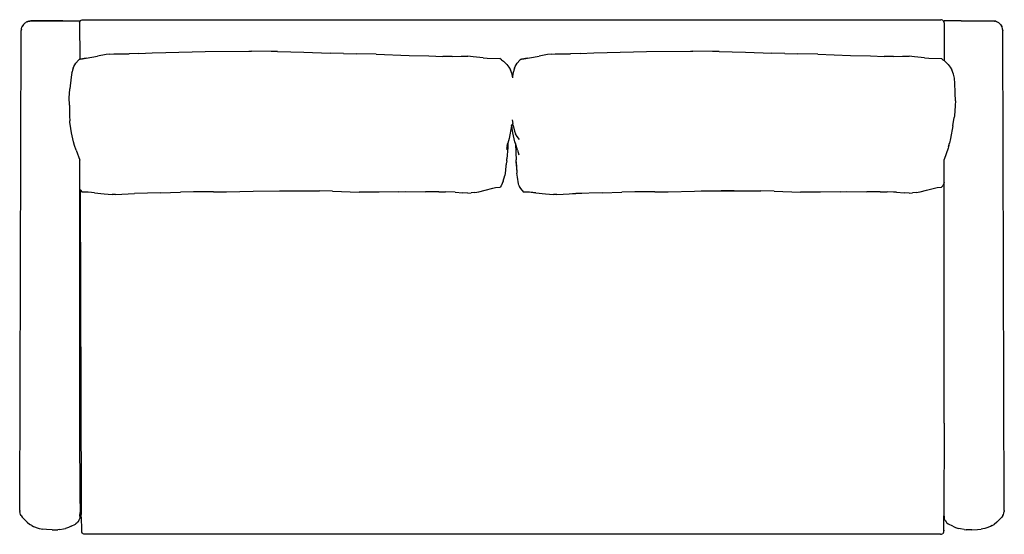
# Model space of a CAD drawing. Extents: x -775 to 775, y -405 to 405.
import ezdxf

# ---------------------------------------------------------------- set-up
doc = ezdxf.new("R2010")
doc.units = 0
doc.layers.get('0').update_dxf_attribs({"linetype": 'CONTINUOUS'})

msp = doc.modelspace()

# ---------------------------------------------------------------- linework, layer by layer
for p, q in [((-760.1, 403.1), (-760.8, 403)), ((-760.1, 403.1), (-759.3, 403.3)), ((-759.2, 403.3), (-759.3, 403.3)), ((-759.2, 403.3), (-759.1, 403.3)), ((-759.1, 403.3), (-759, 403.3)), ((-757.6, 403.4), (-759, 403.3)), ((-759, 403.3), (-707.1, 403.4)), ((-707.1, 403.4), (-757.6, 403.4)), ((-707.1, 403.4), (-680.3, 403.4)), ((-680.3, 402.2), (-680.3, 403.4)), ((-679.2, 403.9), (-680.1, 402.8)), ((-679.2, 403.9), (-678.2, 404.7)), ((-678.2, 404.7), (-676.9, 405.2)), ((-676.9, 405.2), (-675.6, 405.4)), ((-675.6, 405.4), (675.1, 405.4)), ((676.4, 405.2), (675.1, 405.4)), ((677.7, 404.7), (676.4, 405.2)), ((677.7, 404.7), (678.8, 403.9)), ((679.6, 402.8), (678.8, 403.9)), ((707.1, 403.4), (680.3, 403.4)), ((680.3, 400.2), (680.3, 403.4)), ((707.1, 403.4), (757.6, 403.4)), ((759, 403.3), (707.1, 403.4)), ((757.6, 403.4), (759, 403.3)), ((759.1, 403.3), (759, 403.3)), ((759.2, 403.3), (759.1, 403.3)), ((759.2, 403.3), (759.3, 403.3)), ((760.1, 403.1), (759.3, 403.3)), ((760.1, 403.1), (760.8, 403)), ((-775.1, -367.6), (-772.6, 388.4)), ((-772.5, 390), (-772.6, 388.4)), ((-772.5, 390.1), (-772.3, 391.1)), ((-772.5, 390.1), (-772.5, 390.1)), ((-772.5, 390.1), (-772.5, 390)), ((-772.3, 391.1), (-772.2, 391.7)), ((-772.2, 391.7), (-771.7, 393.4)), ((-771.7, 393.4), (-771.1, 394.9)), ((-771.7, 393.4), (-771.3, 394.1)), ((-771.3, 394.1), (-770.6, 395.6)), ((-771.1, 394.9), (-771.3, 394.1)), ((-770.2, 396.4), (-771.1, 394.9)), ((-771.1, 394.9), (-770.6, 395.6)), ((-770.6, 395.6), (-770.2, 396.4)), ((-769.3, 397.7), (-770.2, 396.4)), ((-769.3, 397.8), (-768.8, 398.3)), ((-769.3, 397.7), (-769.3, 397.8)), ((-769.3, 397.7), (-769.3, 397.7)), ((-768.2, 399), (-768.8, 398.3)), ((-768.1, 399), (-768.2, 399)), ((-768.1, 399), (-767.6, 399.5)), ((-766.9, 400.1), (-767.6, 399.5)), ((-766.3, 400.6), (-766.9, 400.1)), ((-766.9, 400.1), (-766.9, 400.1)), ((-766.9, 400.1), (-766.9, 400.1)), ((-766.3, 400.6), (-765.5, 401.1)), ((-764.8, 401.5), (-765.5, 401.1)), ((-765.5, 401.1), (-765.5, 401.1)), ((-765.5, 401.1), (-765.5, 401.1)), ((-764.1, 401.9), (-764.8, 401.5)), ((-764.1, 401.9), (-764, 401.9)), ((-763.3, 402.2), (-764, 401.9)), ((-764, 401.9), (-764, 401.9)), ((-763.3, 402.2), (-762.5, 402.5)), ((-762.5, 402.5), (-762.4, 402.6)), ((-762.5, 402.5), (-762.5, 402.5)), ((-761.7, 402.8), (-762.4, 402.6)), ((-761.7, 402.8), (-760.9, 403)), ((-760.9, 403), (-760.8, 403)), ((-760.8, 403), (-760.8, 403)), ((-680.8, 400.2), (-680.6, 401.5)), ((-680.8, 400.2), (-680.6, 344)), ((-680.6, 401.5), (-680.3, 402.2)), ((-680.3, 402.2), (-680.1, 402.8)), ((679.6, 402.8), (680.1, 401.5)), ((680.1, 401.5), (680.3, 400.2)), ((680.3, 400.2), (680.3, 341.1)), ((760.9, 403), (760.8, 403)), ((760.8, 403), (760.8, 403)), ((761.7, 402.8), (760.9, 403)), ((762.4, 402.6), (761.7, 402.8)), ((762.5, 402.5), (762.4, 402.6)), ((762.5, 402.5), (762.5, 402.5)), ((763.3, 402.2), (762.5, 402.5)), ((763.3, 402.2), (764, 401.9)), ((764.1, 401.9), (764, 401.9)), ((764, 401.9), (764, 401.9)), ((764.1, 401.9), (764.8, 401.5)), ((764.8, 401.5), (765.5, 401.1)), ((765.5, 401.1), (765.5, 401.1)), ((766.3, 400.6), (765.5, 401.1)), ((765.5, 401.1), (765.5, 401.1)), ((766.3, 400.6), (766.9, 400.1)), ((766.9, 400.1), (767.6, 399.5)), ((766.9, 400.1), (766.9, 400.1)), ((766.9, 400.1), (766.9, 400.1)), ((768.1, 399), (767.6, 399.5)), ((768.1, 399), (768.2, 399)), ((768.2, 399), (768.8, 398.3)), ((769.3, 397.8), (768.8, 398.3)), ((769.3, 397.7), (769.3, 397.8)), ((769.3, 397.7), (769.3, 397.7)), ((769.3, 397.7), (770.2, 396.4)), ((770.2, 396.4), (771.1, 394.9)), ((770.6, 395.6), (770.2, 396.4)), ((771.1, 394.9), (770.6, 395.6)), ((771.3, 394.1), (770.6, 395.6)), ((771.1, 394.9), (771.3, 394.1)), ((771.7, 393.4), (771.1, 394.9)), ((771.7, 393.4), (771.3, 394.1)), ((772.2, 391.7), (771.7, 393.4)), ((772.3, 391.1), (772.2, 391.7)), ((772.5, 390.1), (772.3, 391.1)), ((772.5, 390.1), (772.5, 390.1)), ((772.5, 390.1), (772.5, 390)), ((772.5, 390), (772.6, 388.4)), ((775.1, -367.6), (772.6, 388.4)), ((-682.6, 341.4), (-686.7, 337.1)), ((-681.3, 342.8), (-682.6, 341.4)), ((-680.6, 342.9), (-681.3, 342.8)), ((-680.6, 342.9), (-680.6, 343.7)), ((-680.2, 343), (-680.6, 342.9)), ((-679.4, 343.1), (-680.2, 343)), ((-679.4, 343.1), (-652.4, 348.1)), ((-670.7, 344.5), (-679.4, 343.1)), ((-638.9, 350.3), (-652.4, 348.1)), ((-633, 350.9), (-638.9, 350.3)), ((-633, 350.9), (-627, 351.4)), ((-627, 351.4), (-616.8, 351.7)), ((-616.8, 351.7), (-602.7, 351.6)), ((-587.5, 352.1), (-602.7, 351.6)), ((-587.5, 352.1), (-566.3, 353.2)), ((-566.3, 353.2), (-545.3, 353.9)), ((-545.3, 353.9), (-483.1, 355.2)), ((-483.1, 355.2), (-414.2, 355.6)), ((-483, 355), (-414.2, 355.6)), ((-414.2, 355.6), (-410.4, 355.6)), ((-379.3, 355.5), (-410.4, 355.6)), ((-369, 355.3), (-379.3, 355.5)), ((-369, 355.3), (-348.2, 354.8)), ((-348.2, 354.8), (-327.6, 354.1)), ((-327.6, 354.1), (-286.1, 352.8)), ((-265.4, 352), (-286.1, 352.8)), ((-265.4, 352), (-244.7, 351.4)), ((-213.7, 350.8), (-244.7, 351.4)), ((-213.7, 350.8), (-162, 349.2)), ((-162, 349.2), (-130.7, 348.3)), ((-130.7, 348.3), (-109.1, 347.6)), ((-94.1, 347.5), (-109.1, 347.6)), ((-94.1, 347.5), (-80.1, 347.9)), ((-80.1, 347.9), (-69.8, 347.7)), ((-61.4, 347.1), (-69.8, 347.7)), ((-45.5, 345.1), (-61.4, 347.1)), ((-45.5, 345.1), (-38.9, 344.8)), ((-38.9, 344.8), (-19, 344)), ((-16.4, 342.2), (-19, 344)), ((-16.4, 342.2), (-13.4, 340.2)), ((12.4, 341.4), (8.3, 337.1)), ((13.7, 342.8), (12.4, 341.4)), ((14.8, 343), (13.7, 342.8)), ((15.6, 343.1), (14.8, 343)), ((15.6, 343.1), (42.6, 348.1)), ((24.3, 344.5), (15.6, 343.1)), ((56.1, 350.3), (42.6, 348.1)), ((62, 350.9), (56.1, 350.3)), ((62, 350.9), (68, 351.4)), ((68, 351.4), (78.2, 351.7)), ((78.2, 351.7), (92.3, 351.6)), ((107.5, 352.1), (92.3, 351.6)), ((107.5, 352.1), (128.7, 353.2)), ((128.7, 353.2), (149.7, 353.9)), ((149.7, 353.9), (211.9, 355.2)), ((211.9, 355.2), (280.8, 355.6)), ((212, 355), (280.8, 355.6)), ((280.8, 355.6), (284.6, 355.6)), ((315.7, 355.5), (284.6, 355.6)), ((326, 355.3), (315.7, 355.5)), ((326, 355.3), (346.8, 354.8)), ((346.8, 354.8), (367.4, 354.1)), ((367.4, 354.1), (408.9, 352.8)), ((429.6, 352), (408.9, 352.8)), ((429.6, 352), (450.3, 351.4)), ((481.3, 350.8), (450.3, 351.4)), ((481.3, 350.8), (533, 349.2)), ((533, 349.2), (564.3, 348.3)), ((564.3, 348.3), (585.9, 347.6)), ((600.9, 347.5), (585.9, 347.6)), ((600.9, 347.5), (614.9, 347.9)), ((614.9, 347.9), (625.2, 347.7)), ((633.6, 347.1), (625.2, 347.7)), ((649.5, 345.1), (633.6, 347.1)), ((649.5, 345.1), (656.1, 344.8)), ((656.1, 344.8), (676, 344)), ((678.6, 342.2), (676, 344)), ((678.6, 342.2), (680.3, 341.1)), ((680.3, 341.1), (681.6, 340.2)), ((-692, 325.9), (-692.7, 323.3)), ((-690.9, 328.9), (-692, 325.9)), ((-690.9, 328.9), (-689.8, 331.8)), ((-689.8, 331.8), (-686.7, 337.1)), ((-13.4, 340.2), (-8.1, 334.8)), ((-8.1, 334.8), (-5, 330.7)), ((-5, 330.7), (-2.4, 326.4)), ((0.4, 319.5), (-2.4, 326.4)), ((3, 325.9), (2.3, 323.3)), ((4.1, 328.9), (3, 325.9)), ((4.1, 328.9), (5.2, 331.8)), ((5.2, 331.8), (8.3, 337.1)), ((681.6, 340.2), (686.9, 334.8)), ((686.9, 334.8), (690, 330.7)), ((690, 330.7), (692.6, 326.4)), ((695.4, 319.5), (692.6, 326.4)), ((-694.2, 314.9), (-696.1, 296.4)), ((-693, 322), (-694.2, 314.9)), ((-693, 322), (-692.7, 323.3)), ((1, 316.1), (0.4, 319.5)), ((2, 322), (1, 316.1)), ((1.4, 314.1), (1, 316.1)), ((1.5, 313.9), (1.4, 314.1)), ((2, 322), (2.3, 323.3)), ((696.6, 313.4), (695.4, 319.5)), ((697.3, 304.8), (696.6, 313.4)), ((-696.8, 288.4), (-696.1, 296.4)), ((697.8, 291.1), (697.3, 304.8)), ((-697, 282.9), (-696.8, 288.4)), ((-696.9, 270.9), (-697, 282.9)), ((697.8, 289.6), (697.8, 291.1)), ((698.2, 277.3), (697.8, 289.6)), ((-696.9, 270.9), (-696.9, 258.9)), ((697.8, 269.6), (696.7, 254)), ((697.9, 270.4), (697.8, 269.6)), ((698.2, 277.3), (697.9, 270.4)), ((-696.9, 258.9), (-696.7, 253.3)), ((-696.7, 253.3), (-696.2, 246.2)), ((694.3, 238.1), (696.3, 251.1)), ((696.7, 254), (696.3, 251.1)), ((-696, 243.7), (-696.2, 246.2)), ((-694.8, 234.1), (-696, 243.7)), ((-693.6, 227), (-694.8, 234.1)), ((-0.7, 238.1), (-4.5, 218.2)), ((-0.7, 238.1), (-0.5, 239.5)), ((-0.5, 239.5), (-0.3, 240.4)), ((0.2, 234.1), (-0.5, 239.5)), ((-0.3, 240.4), (-0.3, 240.5)), ((0.2, 247.8), (0.2, 247.5)), ((0.2, 247.5), (1.1, 241.9)), ((1.4, 227), (0.2, 234.1)), ((1.7, 238.5), (1.1, 241.9)), ((1.7, 238.5), (3.9, 229.5)), ((694.3, 238.1), (690.5, 218.2)), ((-690.3, 213.1), (-693.6, 227)), ((-4.5, 218.2), (-6.4, 211.1)), ((4.7, 213.1), (1.4, 227)), ((3.9, 229.5), (5.5, 225.4)), ((8.3, 221.2), (5.5, 225.4)), ((11.9, 216.7), (8.3, 221.2)), ((690.5, 218.2), (688.6, 211.1)), ((-688.7, 207.2), (-690.3, 213.1)), ((-686.4, 199.6), (-688.7, 207.2)), ((-7.4, 207.3), (-8.5, 202.8)), ((-6.8, 204.2), (-7.9, 185.9)), ((-7.4, 207.3), (-6.5, 210.8)), ((-7.4, 200.2), (-6.6, 209.3)), ((-6.6, 209.3), (-6.8, 204.2)), ((-6.6, 209.3), (-6.5, 209.8)), ((-6.5, 210.8), (-6.4, 211.1)), ((-6.5, 210.8), (-6.5, 209.8)), ((5.5, 210.4), (4.7, 213.1)), ((5.5, 210.4), (5.8, 195.8)), ((6.3, 207.2), (5.5, 210.4)), ((8.6, 199.6), (6.3, 207.2)), ((686.5, 202.8), (680.3, 185)), ((687.6, 207.3), (686.5, 202.8)), ((687.1, 205.7), (687.6, 207.3)), ((687.6, 207.3), (688.6, 211.1)), ((-686.4, 199.6), (-685.9, 198)), ((-686.4, 199.6), (-680.3, 184.2)), ((5.8, 195.8), (6.6, 184.8)), ((8.6, 199.6), (10.7, 192.2)), ((-680.2, 137.7), (-680.3, 184.2)), ((-9.5, 175.7), (-10.1, 167.9)), ((-9.3, 177.2), (-9.5, 175.7)), ((-9.1, 178.1), (-9.3, 177.2)), ((-8.2, 183.1), (-9.1, 178.1)), ((-8.2, 183.1), (-7.9, 185.9)), ((6.8, 181.4), (6.6, 184.8)), ((6.8, 181.4), (7.8, 163.5)), ((8.1, 166.7), (6.8, 181.4)), ((680.2, 148.6), (680.3, 185)), ((-13.9, 151), (-11.4, 160)), ((-10.1, 167.9), (-11.4, 160)), ((8.4, 157.5), (7.8, 163.5)), ((10.2, 146.9), (8.4, 157.5)), ((-42.2, 136.6), (-30, 140)), ((-30, 140), (-25.8, 141)), ((-25.8, 141), (-18.6, 141.7)), ((-16.9, 143.7), (-18.6, 141.7)), ((-15.3, 147.2), (-16.9, 143.7)), ((-16.7, 144.6), (-16.7, 144.6)), ((-13.9, 151), (-15.3, 147.2)), ((10.7, 144.9), (10.2, 146.9)), ((10.7, 144.9), (11.4, 142.6)), ((11.4, 142.6), (13.2, 139.4)), ((652.8, 136.6), (665, 140)), ((665, 140), (669.2, 141)), ((669.2, 141), (676.4, 141.7)), ((678.1, 143.7), (676.4, 141.7)), ((679.7, 147.2), (678.1, 143.7)), ((678.3, 144.6), (678.3, 144.6)), ((680.2, 148.6), (679.7, 147.2)), ((680.4, 149), (680.2, 148.6)), ((680.2, -230.1), (680.2, 148.6)), ((-680.3, 137.8), (-680.2, 137.7)), ((-680.2, 137.7), (-679.9, 137.3)), ((-680.2, -230.1), (-680.2, 137.7)), ((-679.9, 137.3), (-676.7, 133.7)), ((-679.9, 137.3), (-678.2, -356.7)), ((-675.1, 133.6), (-676.7, 133.7)), ((-667.3, 133.6), (-675.1, 133.6)), ((-662.2, 133.2), (-667.3, 133.6)), ((-657.4, 132.8), (-662.2, 133.2)), ((-657.4, 132.8), (-642.2, 131)), ((-642.2, 131), (-629.8, 130.1)), ((-624.4, 130.1), (-629.8, 130.1)), ((-624.4, 130.1), (-614.3, 130.4)), ((-614.3, 130.4), (-594.5, 131.7)), ((-553.2, 132.8), (-594.5, 131.7)), ((-553.2, 132.8), (-522.2, 133.8)), ((-501.4, 134), (-522.2, 133.8)), ((-470.1, 134), (-501.4, 134)), ((-470.1, 134), (-449.3, 134.2)), ((-449.3, 134.2), (-407.6, 135.1)), ((-407.6, 135.1), (-365.9, 135.7)), ((-365.9, 135.7), (-324.1, 135.8)), ((-324.1, 135.8), (-303.3, 135.6)), ((-282.4, 135), (-303.3, 135.6)), ((-282.4, 135), (-240.7, 133.6)), ((-219.8, 133.4), (-240.7, 133.6)), ((-209.3, 133.6), (-219.8, 133.4)), ((-178, 134.4), (-209.3, 133.6)), ((-178, 134.4), (-167.6, 134.5)), ((-167.6, 134.5), (-136.3, 134.3)), ((-115.1, 134.4), (-136.3, 134.3)), ((-115.1, 134.4), (-105, 134.3)), ((-105, 134.3), (-104.5, 134.3)), ((-89.7, 133.6), (-104.5, 134.3)), ((-89.7, 133.6), (-77.4, 132.4)), ((-69.6, 132.3), (-77.4, 132.4)), ((-69.6, 132.3), (-64.5, 132.4)), ((-58.7, 133), (-64.5, 132.4)), ((-58.7, 133), (-52.2, 134.2)), ((-52.2, 134.2), (-42.2, 136.6)), ((13.2, 139.4), (18.3, 133.7)), ((19.9, 133.6), (18.3, 133.7)), ((27.7, 133.6), (19.9, 133.6)), ((26.7, 134), (37.6, 132.8)), ((32.8, 133.2), (27.7, 133.6)), ((37.6, 132.8), (32.8, 133.2)), ((37.6, 132.8), (52.8, 131)), ((52.8, 131), (65.2, 130.1)), ((70.6, 130.1), (65.2, 130.1)), ((70.6, 130.1), (80.7, 130.4)), ((80.7, 130.4), (99.6, 131.6)), ((95, 131.4), (99.6, 131.6)), ((99.6, 131.6), (100.5, 131.7)), ((141.8, 132.8), (100.5, 131.7)), ((100.5, 131.7), (110.1, 132.1)), ((141.8, 132.8), (172.8, 133.8)), ((193.6, 134), (172.8, 133.8)), ((224.9, 134), (193.6, 134)), ((224.9, 134), (245.7, 134.2)), ((245.7, 134.2), (287.4, 135.1)), ((287.4, 135.1), (329.1, 135.7)), ((329.1, 135.7), (297.8, 135.4)), ((329.1, 135.7), (370.9, 135.8)), ((350, 135.8), (329.1, 135.7)), ((370.9, 135.8), (391.7, 135.6)), ((412.6, 135), (391.7, 135.6)), ((412.6, 135), (454.3, 133.6)), ((475.2, 133.4), (454.3, 133.6)), ((485.7, 133.6), (475.2, 133.4)), ((517, 134.4), (485.7, 133.6)), ((517, 134.4), (527.4, 134.5)), ((527.4, 134.5), (558.7, 134.3)), ((579.9, 134.4), (558.7, 134.3)), ((579.9, 134.4), (590, 134.3)), ((590, 134.3), (590.5, 134.3)), ((605.3, 133.6), (590.5, 134.3)), ((600.7, 134), (605.3, 133.6)), ((605.3, 133.6), (617.6, 132.4)), ((625.4, 132.3), (617.6, 132.4)), ((625.4, 132.3), (630.5, 132.4)), ((636.3, 133), (630.5, 132.4)), ((636.3, 133), (642.8, 134.2)), ((642.8, 134.2), (652.8, 136.6)), ((-680.2, -230.1), (-680.3, -137.1)), ((680.2, -230.1), (680.3, -137.1)), ((-680.1, -356.7), (-680.2, -230.1)), ((680.2, -230.1), (680.1, -376.1)), ((-775.1, -367.6), (-775.1, -368)), ((-775.1, -368), (-775.1, -369.4)), ((-774.4, -372.1), (-775.1, -369.4)), ((-680.2, -376.9), (-680.1, -371.2)), ((-680.1, -356.7), (-678.2, -356.7)), ((-680.1, -356.7), (-680.1, -371.2)), ((-678.2, -356.7), (-678.1, -374.1)), ((774.4, -372.1), (775.1, -369.4)), ((775.1, -367.6), (775.1, -368)), ((775.1, -368), (775.1, -369.4)), ((-773.8, -374.1), (-774.4, -372.1)), ((-773, -375.5), (-773.8, -374.1)), ((-773, -375.5), (-771.1, -378.1)), ((-766.1, -383.4), (-771.1, -378.1)), ((-766.1, -383.4), (-763.3, -386.2)), ((-763.3, -386.2), (-759, -389.7)), ((-683.9, -386.5), (-686.6, -388.9)), ((-683.4, -385.9), (-683.9, -386.5)), ((-682, -383.8), (-683.4, -385.9)), ((-682, -383.8), (-680.6, -380.4)), ((-680.2, -376.9), (-680.6, -380.4)), ((-678.1, -374.5), (-678.1, -374.1)), ((-678.1, -378.2), (-678.1, -374.5)), ((-678.1, -378.2), (-678, -398.2)), ((680.1, -376.1), (680.2, -376.9)), ((680.1, -399.1), (680.1, -376.1)), ((680.2, -376.9), (680.6, -380.4)), ((682, -383.8), (680.6, -380.4)), ((682, -383.8), (683.4, -385.9)), ((683.4, -385.9), (683.9, -386.5)), ((683.9, -386.5), (686.6, -388.9)), ((763.3, -386.2), (759, -389.7)), ((766.1, -383.4), (763.3, -386.2)), ((766.1, -383.4), (771.1, -378.1)), ((773, -375.5), (771.1, -378.1)), ((773, -375.5), (773.8, -374.1)), ((773.8, -374.1), (774.4, -372.1)), ((-756.1, -391.6), (-759, -389.7)), ((-756.1, -391.6), (-753.2, -393.1)), ((-753.2, -393.1), (-751.8, -393.8)), ((-751.8, -393.8), (-747.4, -395.4)), ((-747.4, -395.4), (-744.5, -396.2)), ((-744.5, -396.2), (-741.5, -396.8)), ((-741.5, -396.8), (-738.6, -397.3)), ((-732.7, -398), (-738.6, -397.3)), ((-723.8, -398.5), (-732.7, -398)), ((-723.8, -398.5), (-714.9, -398.1)), ((-711.9, -397.8), (-714.9, -398.1)), ((-711.9, -397.8), (-706, -396.8)), ((-706, -396.8), (-703, -396.1)), ((-698.5, -394.7), (-703, -396.1)), ((-693.9, -392.8), (-698.5, -394.7)), ((-693.9, -392.8), (-687.5, -389.6)), ((-686.6, -388.9), (-687.5, -389.6)), ((-678, -398.2), (-677.9, -401.4)), ((-677.9, -401.4), (-677.3, -402.8)), ((-677.3, -402.8), (-676.5, -403.7)), ((679.4, -402.4), (678.6, -403.9)), ((679.4, -402.4), (680, -401.4)), ((680, -401.4), (680.1, -399.1)), ((680, -401.4), (680.1, -399.8)), ((680.1, -399.1), (680.1, -399.8)), ((686.6, -388.9), (687.5, -389.6)), ((693.9, -392.8), (687.5, -389.6)), ((693.9, -392.8), (698.5, -394.7)), ((698.5, -394.7), (703, -396.1)), ((706, -396.8), (703, -396.1)), ((711.9, -397.8), (706, -396.8)), ((711.9, -397.8), (714.9, -398.1)), ((723.8, -398.5), (714.9, -398.1)), ((723.8, -398.5), (732.7, -398)), ((732.7, -398), (738.6, -397.3)), ((741.5, -396.8), (738.6, -397.3)), ((744.5, -396.2), (741.5, -396.8)), ((747.4, -395.4), (744.5, -396.2)), ((751.8, -393.8), (747.4, -395.4)), ((753.2, -393.1), (751.8, -393.8)), ((756.1, -391.6), (753.2, -393.1)), ((756.1, -391.6), (759, -389.7)), ((-676.5, -403.7), (-675.4, -404.4)), ((-674.2, -405.1), (-675.4, -404.4)), ((-672.8, -405.4), (-674.2, -405.1)), ((674.9, -405.4), (-672.8, -405.4)), ((674.9, -405.4), (676.3, -405.1)), ((676.3, -405.1), (678.6, -403.9))]:
    msp.add_line(p, q)

doc.saveas('drawing.dxf')
